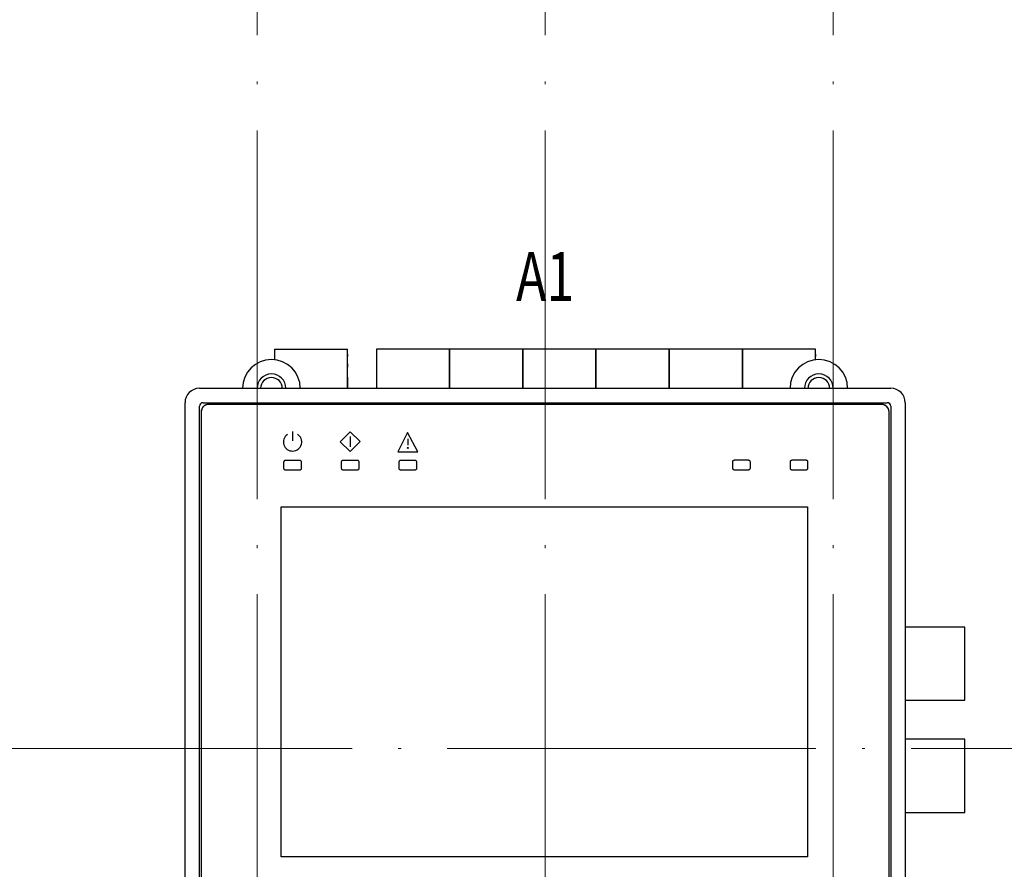
# Model space of a CAD drawing. Units: millimetres. Extents: x 765 to 8245, y 0 to 594.
# Drawn here: x 7807 to 7841, y 432 to 462 of the extents above; entities that cross this region are included whole.
import ezdxf
from ezdxf.enums import TextEntityAlignment as Align

# ---------------------------------------------------------------- set-up
doc = ezdxf.new("R2010")
doc.units = ezdxf.units.MM
doc.linetypes.add('EPL_DASHDOT', pattern=[1, 0.8, -0.1, 0, -0.1])
for name, color, linetype, lineweight in [('EPLAN100', 7, 'Continuous', 25), ('EPLAN490', 7, 'Continuous', 25), ('EPLAN_2D', 7, 'Continuous', 25)]:
    doc.layers.add(name, color=color, linetype=linetype, lineweight=lineweight)
doc.styles.add('ISOCPEUR', font='isocpeur.ttf', dxfattribs={"width": 0.75})

msp = doc.modelspace()

# ---------------------------------------------------------------- linework, layer by layer
at = {"layer": 'EPLAN100', "linetype": 'EPL_DASHDOT', "lineweight": 13, "ltscale": 16}
for p, q in [((7815.432, 506.25), (7815.432, 349.75)), ((7825.432, 506.25), (7825.432, 416.75)), ((7835.432, 506.25), (7835.432, 349.75)), ((7725.432, 436.5), (7925.432, 436.5))]:
    msp.add_line(p, q, dxfattribs=at)
at = {"layer": 'EPLAN_2D', "linetype": 'Continuous'}
for p, q in [((7816.037, 450.363), (7818.577, 450.363)), ((7816.037, 450.363), (7816.037, 449.994)), ((7818.577, 449), (7818.577, 450.363)), ((7818.577, 450.184), (7818.577, 450.102)), ((7822.117, 450.363), (7819.577, 450.363)), ((7819.577, 450.363), (7819.577, 449)), ((7822.117, 449), (7822.117, 450.363)), ((7824.657, 450.363), (7822.117, 450.363)), ((7822.117, 450.363), (7822.117, 449)), ((7824.657, 449), (7824.657, 450.363)), ((7827.197, 450.363), (7824.657, 450.363)), ((7824.657, 450.363), (7824.657, 449)), ((7829.737, 450.363), (7827.197, 450.363)), ((7827.197, 450.363), (7827.197, 449)), ((7827.197, 449), (7827.197, 450.363)), ((7832.277, 450.363), (7829.737, 450.363)), ((7829.737, 450.363), (7829.737, 449)), ((7829.737, 449), (7829.737, 450.363)), ((7832.277, 449), (7832.277, 450.363)), ((7834.817, 450.363), (7832.277, 450.363)), ((7832.277, 450.363), (7832.277, 449)), ((7834.817, 449.993), (7834.817, 450.363)), ((7834.817, 450.184), (7834.817, 450.102)), ((7818.577, 449.853), (7818.577, 449.83)), ((7818.577, 449.83), (7818.577, 449.814)), ((7818.577, 449.814), (7818.577, 449.802)), ((7818.577, 449.802), (7818.577, 449.792)), ((7818.577, 449.792), (7818.577, 449.785)), ((7818.577, 449.785), (7818.577, 449.777)), ((7818.577, 449.777), (7818.577, 449.77)), ((7818.577, 449.77), (7818.577, 449.761)), ((7818.577, 449.761), (7818.577, 449.752)), ((7818.577, 449.752), (7818.577, 449.744)), ((7818.577, 449.744), (7818.577, 449.737)), ((7818.577, 449.737), (7818.577, 449.732)), ((7818.577, 449.732), (7818.577, 449.729)), ((7818.577, 449.729), (7818.577, 449.728)), ((7818.577, 449.384), (7818.577, 449.174)), ((7818.577, 449.174), (7818.577, 449)), ((7813.432, 449), (7837.432, 449)), ((7812.932, 424.5), (7812.932, 448.5)), ((7813.557, 448.5), (7837.307, 448.5)), ((7837.119, 448.437), (7813.744, 448.437)), ((7837.932, 448.5), (7837.932, 424.5)), ((7813.432, 424.625), (7813.432, 448.375)), ((7813.494, 448.188), (7813.494, 424.812)), ((7837.369, 424.812), (7837.369, 448.188)), ((7837.432, 448.375), (7837.432, 424.625)), ((7816.666, 447.506), (7816.666, 447.172)), ((7818.321, 447.147), (7818.666, 447.493)), ((7818.666, 447.493), (7819.011, 447.148)), ((7820.656, 447.464), (7820.315, 446.8)), ((7821.016, 446.8), (7820.656, 447.464)), ((7818.666, 446.802), (7818.321, 447.147)), ((7818.666, 447.328), (7818.666, 446.968)), ((7819.011, 447.148), (7818.666, 446.802)), ((7820.665, 447.242), (7820.665, 447.022)), ((7820.315, 446.8), (7821.016, 446.8)), ((7839.996, 440.715), (7837.932, 440.715)), ((7839.996, 438.175), (7839.996, 440.715)), ((7837.932, 438.175), (7839.996, 438.175)), ((7839.996, 436.823), (7837.932, 436.823)), ((7839.996, 434.283), (7839.996, 436.823)), ((7837.932, 434.283), (7839.996, 434.283))]:
    msp.add_line(p, q, dxfattribs=at)
msp.add_lwpolyline([(7837.369, 432.035), (7837.369, 432.433), (7837.369, 432.837), (7837.369, 433.245), (7837.369, 433.657), (7837.369, 434.072), (7837.369, 434.49), (7837.369, 434.911), (7837.369, 435.333), (7837.369, 435.757), (7837.369, 436.181), (7837.369, 436.606), (7837.369, 437.031), (7837.369, 437.455), (7837.369, 437.878), (7837.369, 438.3), (7837.369, 438.719), (7837.369, 439.136), (7837.369, 439.55), (7837.369, 439.959), (7837.369, 440.365), (7837.369, 440.767), (7837.369, 441.163), (7837.369, 441.553), (7837.369, 441.938), (7837.369, 442.315), (7837.369, 442.686), (7837.369, 443.049), (7837.369, 443.404), (7837.369, 443.75), (7837.369, 444.087), (7837.369, 444.415), (7837.369, 444.732), (7837.369, 445.039), (7837.369, 445.335), (7837.369, 445.619), (7837.369, 445.891), (7837.369, 446.15), (7837.369, 446.397), (7837.369, 446.629), (7837.369, 446.848), (7837.369, 447.052), (7837.369, 447.24), (7837.369, 447.414), (7837.369, 447.571), (7837.369, 447.711), (7837.369, 447.835), (7837.369, 447.94), (7837.369, 448.028), (7837.369, 448.097), (7837.369, 448.147), (7837.369, 448.177), (7837.369, 448.188), (7837.369, 448.192), (7837.369, 448.197), (7837.369, 448.202), (7837.368, 448.207), (7837.368, 448.211), (7837.367, 448.216), (7837.367, 448.221), (7837.366, 448.226), (7837.365, 448.23), (7837.365, 448.235), (7837.364, 448.24), (7837.363, 448.244), (7837.361, 448.249), (7837.36, 448.254), (7837.359, 448.258), (7837.358, 448.263), (7837.356, 448.267), (7837.355, 448.272), (7837.353, 448.276), (7837.351, 448.28), (7837.349, 448.285), (7837.348, 448.289), (7837.346, 448.293), (7837.344, 448.298), (7837.341, 448.302), (7837.339, 448.306), (7837.337, 448.31), (7837.335, 448.314), (7837.332, 448.318), (7837.33, 448.322), (7837.327, 448.326), (7837.324, 448.33), (7837.322, 448.334), (7837.319, 448.338), (7837.316, 448.342), (7837.313, 448.346), (7837.31, 448.349), (7837.307, 448.353), (7837.303, 448.356), (7837.3, 448.36), (7837.297, 448.363), (7837.293, 448.367), (7837.29, 448.37), (7837.286, 448.373), (7837.283, 448.377), (7837.279, 448.38), (7837.275, 448.383), (7837.272, 448.386), (7837.268, 448.388), (7837.264, 448.391), (7837.26, 448.394), (7837.256, 448.397), (7837.252, 448.399), (7837.248, 448.402), (7837.244, 448.404), (7837.24, 448.406), (7837.236, 448.409), (7837.231, 448.411), (7837.227, 448.413), (7837.223, 448.415), (7837.219, 448.417), (7837.214, 448.419), (7837.21, 448.42), (7837.205, 448.422), (7837.201, 448.424), (7837.197, 448.425), (7837.192, 448.427), (7837.187, 448.428), (7837.183, 448.429), (7837.178, 448.43), (7837.174, 448.431), (7837.169, 448.432), (7837.164, 448.433), (7837.16, 448.434), (7837.155, 448.435), (7837.15, 448.436), (7837.145, 448.436), (7837.141, 448.437), (7837.136, 448.437), (7837.131, 448.437), (7837.126, 448.437), (7837.122, 448.437), (7837.109, 448.437), (7837.029, 448.437), (7836.872, 448.437), (7836.643, 448.437), (7836.345, 448.437), (7835.983, 448.437), (7835.561, 448.437), (7835.082, 448.437), (7834.551, 448.437), (7833.971, 448.437), (7833.347, 448.437), (7832.682, 448.437), (7831.981, 448.437), (7831.247, 448.437), (7830.485, 448.437), (7829.698, 448.437), (7828.891, 448.437), (7828.068, 448.437), (7827.232, 448.437), (7826.387, 448.437), (7825.538, 448.437), (7824.688, 448.437), (7823.842, 448.437), (7823.004, 448.437), (7822.177, 448.437), (7821.365, 448.437), (7820.573, 448.437), (7819.804, 448.437), (7819.063, 448.437), (7818.354, 448.437), (7817.679, 448.437), (7817.045, 448.437), (7816.453, 448.437), (7815.909, 448.437), (7815.417, 448.437), (7814.98, 448.437), (7814.603, 448.437), (7814.289, 448.437), (7814.042, 448.437), (7813.867, 448.437), (7813.767, 448.437), (7813.743, 448.437), (7813.738, 448.437), (7813.733, 448.437), (7813.729, 448.437), (7813.724, 448.437), (7813.719, 448.436), (7813.714, 448.436), (7813.71, 448.435), (7813.705, 448.434), (7813.7, 448.434), (7813.695, 448.433), (7813.691, 448.432), (7813.686, 448.431), (7813.682, 448.43), (7813.677, 448.428), (7813.672, 448.427), (7813.668, 448.426), (7813.663, 448.424), (7813.659, 448.423), (7813.655, 448.421), (7813.65, 448.419), (7813.646, 448.417), (7813.641, 448.415), (7813.637, 448.413), (7813.633, 448.411), (7813.629, 448.409), (7813.624, 448.407), (7813.62, 448.405), (7813.616, 448.402), (7813.612, 448.4), (7813.608, 448.397), (7813.604, 448.395), (7813.6, 448.392), (7813.596, 448.389), (7813.593, 448.386), (7813.589, 448.383), (7813.585, 448.38), (7813.581, 448.377), (7813.578, 448.374), (7813.574, 448.371), (7813.571, 448.368), (7813.567, 448.364), (7813.564, 448.361), (7813.561, 448.357), (7813.557, 448.354), (7813.554, 448.35), (7813.551, 448.347), (7813.548, 448.343), (7813.545, 448.339), (7813.542, 448.335), (7813.54, 448.331), (7813.537, 448.327), (7813.534, 448.323), (7813.532, 448.319), (7813.529, 448.315), (7813.527, 448.311), (7813.525, 448.307), (7813.522, 448.303), (7813.52, 448.299), (7813.518, 448.295), (7813.516, 448.29), (7813.514, 448.286), (7813.513, 448.282), (7813.511, 448.277), (7813.509, 448.273), (7813.508, 448.268), (7813.506, 448.264), (7813.505, 448.259), (7813.503, 448.255), (7813.502, 448.25), (7813.501, 448.245), (7813.5, 448.241), (7813.499, 448.236), (7813.498, 448.232), (7813.497, 448.227), (7813.497, 448.222), (7813.496, 448.217), (7813.495, 448.213), (7813.495, 448.208), (7813.495, 448.203), (7813.494, 448.198), (7813.494, 448.194), (7813.494, 448.189), (7813.494, 448.165), (7813.494, 448.065), (7813.494, 447.89), (7813.494, 447.643), (7813.494, 447.329), (7813.494, 446.952), (7813.494, 446.515), (7813.494, 446.022), (7813.494, 445.478), (7813.494, 444.887), (7813.494, 444.252), (7813.494, 443.578), (7813.494, 442.868), (7813.494, 442.127), (7813.494, 441.359), (7813.494, 440.567), (7813.494, 439.755), (7813.494, 438.928), (7813.494, 438.089), (7813.494, 437.243), (7813.494, 436.394), (7813.494, 435.545), (7813.494, 434.7), (7813.494, 433.864), (7813.494, 433.041), (7813.494, 432.233)], dxfattribs=at)
for points in [[(7816.429, 446.508), (7816.43, 446.508), (7816.435, 446.508), (7816.443, 446.508), (7816.454, 446.508), (7816.483, 446.508), (7816.52, 446.508), (7816.563, 446.508), (7816.611, 446.508), (7816.71, 446.508), (7816.758, 446.508), (7816.803, 446.508), (7816.841, 446.508), (7816.872, 446.508), (7816.884, 446.508), (7816.894, 446.508), (7816.9, 446.508), (7816.903, 446.508), (7816.916, 446.506), (7816.929, 446.502), (7816.941, 446.495), (7816.951, 446.486), (7816.959, 446.475), (7816.964, 446.462), (7816.966, 446.448), (7816.966, 446.444), (7816.966, 446.438), (7816.966, 446.426), (7816.966, 446.41), (7816.966, 446.369), (7816.966, 446.322), (7816.966, 446.277), (7816.966, 446.257), (7816.966, 446.241), (7816.966, 446.229), (7816.966, 446.221), (7816.966, 446.218), (7816.965, 446.211), (7816.962, 446.197), (7816.955, 446.185), (7816.947, 446.175), (7816.936, 446.167), (7816.924, 446.161), (7816.91, 446.158), (7816.903, 446.158), (7816.901, 446.158), (7816.895, 446.158), (7816.887, 446.158), (7816.875, 446.158), (7816.845, 446.158), (7816.807, 446.158), (7816.764, 446.158), (7816.666, 446.158), (7816.569, 446.158), (7816.525, 446.158), (7816.487, 446.158), (7816.457, 446.158), (7816.445, 446.158), (7816.437, 446.158), (7816.431, 446.158), (7816.429, 446.158), (7816.422, 446.158), (7816.409, 446.161), (7816.396, 446.167), (7816.386, 446.175), (7816.377, 446.185), (7816.37, 446.197), (7816.367, 446.211), (7816.366, 446.218), (7816.366, 446.221), (7816.366, 446.229), (7816.366, 446.241), (7816.366, 446.257), (7816.366, 446.277), (7816.366, 446.322), (7816.366, 446.369), (7816.366, 446.41), (7816.366, 446.426), (7816.366, 446.438), (7816.366, 446.444), (7816.366, 446.447), (7816.368, 446.461), (7816.373, 446.473), (7816.38, 446.485), (7816.39, 446.494), (7816.402, 446.501), (7816.415, 446.506)], [(7818.429, 446.508), (7818.43, 446.508), (7818.435, 446.508), (7818.443, 446.508), (7818.454, 446.508), (7818.483, 446.508), (7818.52, 446.508), (7818.563, 446.508), (7818.611, 446.508), (7818.71, 446.508), (7818.758, 446.508), (7818.803, 446.508), (7818.841, 446.508), (7818.872, 446.508), (7818.884, 446.508), (7818.894, 446.508), (7818.9, 446.508), (7818.903, 446.508), (7818.916, 446.506), (7818.929, 446.502), (7818.941, 446.495), (7818.951, 446.486), (7818.959, 446.475), (7818.964, 446.462), (7818.966, 446.448), (7818.966, 446.444), (7818.966, 446.438), (7818.966, 446.426), (7818.966, 446.41), (7818.966, 446.369), (7818.966, 446.322), (7818.966, 446.277), (7818.966, 446.257), (7818.966, 446.241), (7818.966, 446.229), (7818.966, 446.221), (7818.966, 446.218), (7818.965, 446.211), (7818.962, 446.197), (7818.955, 446.185), (7818.947, 446.175), (7818.936, 446.167), (7818.924, 446.161), (7818.91, 446.158), (7818.903, 446.158), (7818.901, 446.158), (7818.895, 446.158), (7818.887, 446.158), (7818.875, 446.158), (7818.845, 446.158), (7818.807, 446.158), (7818.764, 446.158), (7818.666, 446.158), (7818.569, 446.158), (7818.525, 446.158), (7818.487, 446.158), (7818.457, 446.158), (7818.445, 446.158), (7818.437, 446.158), (7818.431, 446.158), (7818.429, 446.158), (7818.422, 446.158), (7818.409, 446.161), (7818.396, 446.167), (7818.386, 446.175), (7818.377, 446.185), (7818.37, 446.197), (7818.367, 446.211), (7818.366, 446.218), (7818.366, 446.221), (7818.366, 446.229), (7818.366, 446.241), (7818.366, 446.257), (7818.366, 446.277), (7818.366, 446.322), (7818.366, 446.369), (7818.366, 446.41), (7818.366, 446.426), (7818.366, 446.438), (7818.366, 446.444), (7818.366, 446.447), (7818.368, 446.461), (7818.373, 446.473), (7818.38, 446.485), (7818.39, 446.494), (7818.402, 446.501), (7818.415, 446.506)], [(7820.429, 446.508), (7820.43, 446.508), (7820.435, 446.508), (7820.443, 446.508), (7820.454, 446.508), (7820.483, 446.508), (7820.52, 446.508), (7820.563, 446.508), (7820.611, 446.508), (7820.71, 446.508), (7820.758, 446.508), (7820.803, 446.508), (7820.841, 446.508), (7820.872, 446.508), (7820.884, 446.508), (7820.894, 446.508), (7820.9, 446.508), (7820.903, 446.508), (7820.916, 446.506), (7820.929, 446.502), (7820.941, 446.495), (7820.951, 446.486), (7820.959, 446.475), (7820.964, 446.462), (7820.966, 446.448), (7820.966, 446.444), (7820.966, 446.438), (7820.966, 446.426), (7820.966, 446.41), (7820.966, 446.369), (7820.966, 446.322), (7820.966, 446.277), (7820.966, 446.257), (7820.966, 446.241), (7820.966, 446.229), (7820.966, 446.221), (7820.966, 446.218), (7820.965, 446.211), (7820.962, 446.197), (7820.955, 446.185), (7820.947, 446.175), (7820.936, 446.167), (7820.924, 446.161), (7820.91, 446.158), (7820.903, 446.158), (7820.901, 446.158), (7820.895, 446.158), (7820.887, 446.158), (7820.875, 446.158), (7820.845, 446.158), (7820.807, 446.158), (7820.764, 446.158), (7820.666, 446.158), (7820.569, 446.158), (7820.525, 446.158), (7820.487, 446.158), (7820.457, 446.158), (7820.445, 446.158), (7820.437, 446.158), (7820.431, 446.158), (7820.429, 446.158), (7820.422, 446.158), (7820.409, 446.161), (7820.396, 446.167), (7820.386, 446.175), (7820.377, 446.185), (7820.37, 446.197), (7820.367, 446.211), (7820.366, 446.218), (7820.366, 446.221), (7820.366, 446.229), (7820.366, 446.241), (7820.366, 446.257), (7820.366, 446.277), (7820.366, 446.322), (7820.366, 446.369), (7820.366, 446.41), (7820.366, 446.426), (7820.366, 446.438), (7820.366, 446.444), (7820.366, 446.447), (7820.368, 446.461), (7820.373, 446.473), (7820.38, 446.485), (7820.39, 446.494), (7820.402, 446.501), (7820.415, 446.506)], [(7832.006, 446.513), (7832.008, 446.513), (7832.013, 446.513), (7832.021, 446.513), (7832.032, 446.513), (7832.061, 446.513), (7832.098, 446.513), (7832.141, 446.513), (7832.188, 446.513), (7832.288, 446.513), (7832.336, 446.513), (7832.38, 446.513), (7832.419, 446.513), (7832.45, 446.513), (7832.462, 446.513), (7832.471, 446.513), (7832.478, 446.513), (7832.481, 446.513), (7832.494, 446.511), (7832.507, 446.507), (7832.518, 446.5), (7832.528, 446.491), (7832.536, 446.48), (7832.541, 446.467), (7832.543, 446.453), (7832.544, 446.449), (7832.544, 446.443), (7832.544, 446.431), (7832.544, 446.415), (7832.544, 446.374), (7832.544, 446.327), (7832.544, 446.282), (7832.544, 446.262), (7832.544, 446.246), (7832.544, 446.234), (7832.544, 446.226), (7832.544, 446.223), (7832.543, 446.216), (7832.539, 446.202), (7832.533, 446.19), (7832.524, 446.18), (7832.513, 446.172), (7832.501, 446.166), (7832.487, 446.163), (7832.481, 446.163), (7832.479, 446.163), (7832.473, 446.163), (7832.464, 446.163), (7832.453, 446.163), (7832.423, 446.163), (7832.385, 446.163), (7832.341, 446.163), (7832.244, 446.163), (7832.146, 446.163), (7832.102, 446.163), (7832.064, 446.163), (7832.034, 446.163), (7832.023, 446.163), (7832.014, 446.163), (7832.009, 446.163), (7832.006, 446.163), (7832, 446.163), (7831.986, 446.166), (7831.974, 446.172), (7831.963, 446.18), (7831.954, 446.19), (7831.948, 446.202), (7831.944, 446.216), (7831.944, 446.223), (7831.944, 446.226), (7831.944, 446.234), (7831.944, 446.246), (7831.944, 446.262), (7831.944, 446.282), (7831.944, 446.327), (7831.944, 446.374), (7831.944, 446.415), (7831.944, 446.431), (7831.944, 446.443), (7831.944, 446.449), (7831.944, 446.452), (7831.946, 446.466), (7831.95, 446.478), (7831.958, 446.49), (7831.968, 446.499), (7831.979, 446.506), (7831.992, 446.511)], [(7834.006, 446.513), (7834.008, 446.513), (7834.013, 446.513), (7834.021, 446.513), (7834.032, 446.513), (7834.061, 446.513), (7834.098, 446.513), (7834.141, 446.513), (7834.188, 446.513), (7834.288, 446.513), (7834.336, 446.513), (7834.38, 446.513), (7834.419, 446.513), (7834.45, 446.513), (7834.462, 446.513), (7834.471, 446.513), (7834.478, 446.513), (7834.481, 446.513), (7834.494, 446.511), (7834.507, 446.507), (7834.518, 446.5), (7834.528, 446.491), (7834.536, 446.48), (7834.541, 446.467), (7834.543, 446.453), (7834.544, 446.449), (7834.544, 446.443), (7834.544, 446.431), (7834.544, 446.415), (7834.544, 446.374), (7834.544, 446.327), (7834.544, 446.282), (7834.544, 446.262), (7834.544, 446.246), (7834.544, 446.234), (7834.544, 446.226), (7834.544, 446.223), (7834.543, 446.216), (7834.539, 446.202), (7834.533, 446.19), (7834.524, 446.18), (7834.513, 446.172), (7834.501, 446.166), (7834.487, 446.163), (7834.481, 446.163), (7834.479, 446.163), (7834.473, 446.163), (7834.464, 446.163), (7834.453, 446.163), (7834.423, 446.163), (7834.385, 446.163), (7834.341, 446.163), (7834.244, 446.163), (7834.146, 446.163), (7834.102, 446.163), (7834.064, 446.163), (7834.034, 446.163), (7834.023, 446.163), (7834.014, 446.163), (7834.009, 446.163), (7834.006, 446.163), (7834, 446.163), (7833.986, 446.166), (7833.974, 446.172), (7833.963, 446.18), (7833.954, 446.19), (7833.948, 446.202), (7833.944, 446.216), (7833.944, 446.223), (7833.944, 446.226), (7833.944, 446.234), (7833.944, 446.246), (7833.944, 446.262), (7833.944, 446.282), (7833.944, 446.327), (7833.944, 446.374), (7833.944, 446.415), (7833.944, 446.431), (7833.944, 446.443), (7833.944, 446.449), (7833.944, 446.452), (7833.946, 446.466), (7833.95, 446.478), (7833.958, 446.49), (7833.968, 446.499), (7833.979, 446.506), (7833.992, 446.511)], [(7816.269, 444.887), (7816.322, 444.887), (7816.477, 444.887), (7816.726, 444.887), (7817.064, 444.887), (7817.482, 444.887), (7817.975, 444.887), (7818.536, 444.887), (7819.157, 444.887), (7819.832, 444.887), (7820.554, 444.887), (7821.316, 444.887), (7822.112, 444.887), (7822.934, 444.887), (7823.777, 444.887), (7824.632, 444.887), (7825.493, 444.887), (7826.353, 444.887), (7827.206, 444.887), (7828.045, 444.887), (7828.863, 444.887), (7829.652, 444.887), (7830.407, 444.887), (7831.12, 444.887), (7831.785, 444.887), (7832.395, 444.887), (7832.942, 444.887), (7833.421, 444.887), (7833.824, 444.887), (7834.144, 444.887), (7834.375, 444.887), (7834.51, 444.887), (7834.544, 444.886), (7834.544, 444.837), (7834.544, 444.721), (7834.544, 444.543), (7834.544, 444.308), (7834.544, 444.019), (7834.544, 443.682), (7834.544, 443.301), (7834.544, 442.88), (7834.544, 442.425), (7834.544, 441.939), (7834.544, 441.428), (7834.544, 440.895), (7834.544, 440.345), (7834.544, 439.783), (7834.544, 439.213), (7834.544, 438.641), (7834.544, 438.069), (7834.544, 437.504), (7834.544, 436.948), (7834.544, 436.408), (7834.544, 435.888), (7834.544, 435.391), (7834.544, 434.923), (7834.544, 434.488), (7834.544, 434.09), (7834.544, 433.735), (7834.544, 433.427), (7834.544, 433.169), (7834.544, 432.968), (7834.544, 432.827), (7834.544, 432.75), (7834.536, 432.737), (7834.441, 432.737), (7834.248, 432.737), (7833.962, 432.737), (7833.591, 432.737), (7833.142, 432.737), (7832.621, 432.737), (7832.036, 432.737), (7831.392, 432.737), (7830.698, 432.737), (7829.959, 432.737), (7829.182, 432.737), (7828.375, 432.737), (7827.544, 432.737), (7826.696, 432.737), (7825.838, 432.737), (7824.976, 432.737), (7824.117, 432.737), (7823.269, 432.737), (7822.438, 432.737), (7821.631, 432.737), (7820.855, 432.737), (7820.116, 432.737), (7819.421, 432.737), (7818.777, 432.737), (7818.192, 432.737), (7817.671, 432.737), (7817.222, 432.737), (7816.851, 432.737), (7816.566, 432.737), (7816.372, 432.737), (7816.278, 432.737), (7816.269, 432.741), (7816.269, 432.76), (7816.269, 432.797), (7816.269, 432.85), (7816.269, 432.919), (7816.269, 433.004), (7816.269, 433.103), (7816.269, 433.217), (7816.269, 433.344), (7816.269, 433.484), (7816.269, 433.637), (7816.269, 433.803), (7816.269, 433.979), (7816.269, 434.167), (7816.269, 434.364), (7816.269, 434.572), (7816.269, 434.789), (7816.269, 435.014), (7816.269, 435.247), (7816.269, 435.488), (7816.269, 435.736), (7816.269, 435.99), (7816.269, 436.25), (7816.269, 436.515), (7816.269, 436.785), (7816.269, 437.058), (7816.269, 437.336), (7816.269, 437.616), (7816.269, 437.899), (7816.269, 438.183), (7816.269, 438.469), (7816.269, 438.755), (7816.269, 439.042), (7816.269, 439.328), (7816.269, 439.613), (7816.269, 439.896), (7816.269, 440.178), (7816.269, 440.456), (7816.269, 440.731), (7816.269, 441.003), (7816.269, 441.27), (7816.269, 441.532), (7816.269, 441.788), (7816.269, 442.039), (7816.269, 442.282), (7816.269, 442.519), (7816.269, 442.747), (7816.269, 442.968), (7816.269, 443.179), (7816.269, 443.38), (7816.269, 443.572), (7816.269, 443.753), (7816.269, 443.923), (7816.269, 444.081), (7816.269, 444.226), (7816.269, 444.359), (7816.269, 444.478), (7816.269, 444.583), (7816.269, 444.674), (7816.269, 444.749), (7816.269, 444.809), (7816.269, 444.852), (7816.269, 444.879)]]:
    msp.add_lwpolyline(points, close=True, dxfattribs=at)
msp.add_circle((7820.666, 446.932), 0.0188, dxfattribs=at)
for centre, radius, start, end in [((7815.932, 449), 1, 0, 180), ((7834.932, 449), 1, 0, 180), ((7815.932, 449), 0.5, 0, 180), ((7834.932, 449), 0.5, 0, 180), ((7815.932, 449), 0.375, 0, 180), ((7834.932, 449), 0.375, 0, 180), ((7813.432, 448.5), 0.5, 90, 180), ((7837.432, 448.5), 0.5, 0, 90), ((7813.557, 448.375), 0.125, 90, 180), ((7813.744, 448.188), 0.25, 90, 180), ((7837.119, 448.188), 0.25, 0, 90), ((7837.307, 448.375), 0.125, 0, 90), ((7816.666, 447.139), 0.318, 124.8309, 58.1047)]:
    msp.add_arc(centre, radius, start, end, dxfattribs=at)

# ---------------------------------------------------------------- texts
at = {"layer": 'EPLAN490', "color": 5, "style": 'ISOCPEUR', "width": 0.75}
msp.add_text('A1', height=1.6956, dxfattribs=at).set_placement((7825.432, 451.5), align=Align.BOTTOM_CENTER)

doc.saveas('drawing.dxf')
